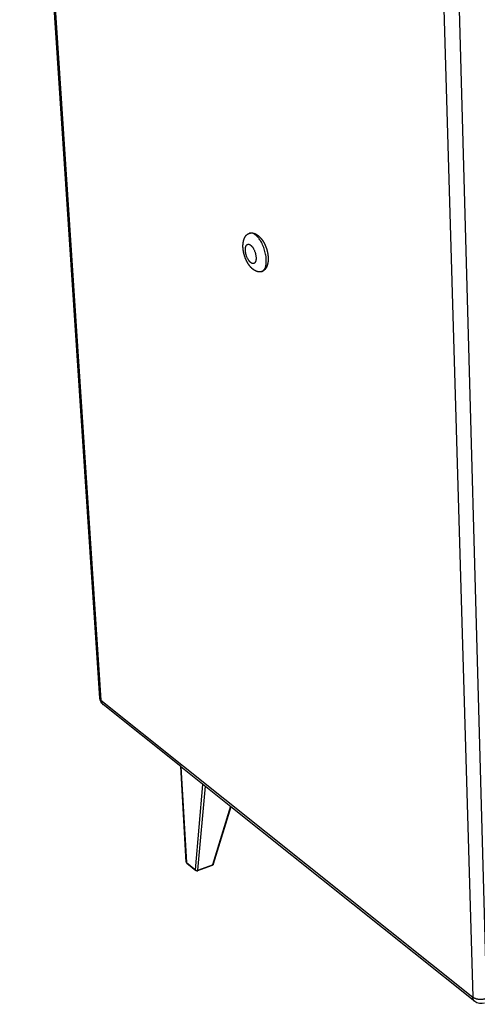
# Paper-space layout 'Layout1' of a CAD drawing. Units: millimetres. Extents: x -4998 to 54780, y 263697 to 357170.
# Drawn here: x 41802 to 42320, y 306237 to 307352 of the extents above; entities that cross this region are included whole.
import ezdxf

# ---------------------------------------------------------------- set-up
doc = ezdxf.new("R2010")
doc.units = ezdxf.units.MM
doc.header["$LTSCALE"] = 5

psp = doc.layouts.get("Layout1")

# ---------------------------------------------------------------- linework, layer by layer
at = {"lineweight": -3}
for p, q in [((41892.7, 306583.8), (41802, 307954.7)), ((41803.6, 307953), (41894.1, 306581.4)), ((42272.6, 307713.1), (42315.3, 306245.2)), ((42290.3, 307712.1), (42330.8, 306243.9)), ((41894.1, 306581.4), (42315.3, 306245.2)), ((41984.5, 306506.2), (41896.5, 306576.5)), ((41984.7, 306506), (41984.5, 306506.2)), ((41990.8, 306398.1), (41984.5, 306506.2)), ((42041.4, 306460.7), (41984.7, 306506)), ((41984.7, 306506), (41991.1, 306397.5)), ((42001.2, 306389.2), (42009.7, 306486.1)), ((42004, 306388.7), (42012.4, 306483.9)), ((42040.9, 306461.2), (42020.5, 306394.8)), ((42041.4, 306460.7), (42021.3, 306395.5)), ((42317.5, 306240.1), (42041.4, 306460.7)), ((41991.1, 306397.5), (42001.2, 306389.2)), ((42001.6, 306388.3), (41991.5, 306396.6)), ((42020.1, 306394.2), (42003.6, 306388)), ((42004, 306388.7), (42020.5, 306394.8))]:
    psp.add_line(p, q, dxfattribs=at)
at = {"lineweight": -3, "extrusion": (0, 0, -1)}
for centre, radius, start, end in [((-41902.9, 306584.5), 10.2, 308.5857, 356.1997), ((-42002.5, 306389.2), 1.26, 310.9985, 358.7079), ((-42002.9, 306389.9), 2.04, 249.3206, 309.2919), ((-42324.5, 306248.8), 11.2, 248.0018, 308.5945)]:
    psp.add_arc(centre, radius, start, end, dxfattribs=at)
at = {"lineweight": -3}
for centre, radius, start, end in [((41991.5, 306398.1), 0.74, 186.1013, 233.8519), ((41992.3, 306397.6), 1.26, 181.359, 229.0267)]:
    psp.add_arc(centre, radius, start, end, dxfattribs=at)
for points, weights, degree, knots in [([(42055, 307094.4), (42054.9, 307096.6), (42055.1, 307098.9), (42055.9, 307103), (42056.6, 307104.9), (42057.6, 307106.4), (42057.7, 307106.6), (42057.8, 307106.8), (42058, 307107.1), (42058.1, 307107.3), (42058.4, 307107.5), (42058.5, 307107.7), (42058.6, 307107.8), (42059.7, 307109), (42061, 307109.9), (42062.4, 307110.3)], [5551.94127441, 5551.15924404, 5550.17834763, 5547.94298446, 5546.67995508, 5545.33650393, 5545.18030139, 5545.02304698, 5544.73808253, 5544.61073732, 5544.33155793, 5544.17952592, 5544.02678093, 5542.79555112, 5541.54538558, 5540.29602953], 3, [0, 0, 0, 0, 6.402738, 6.402738, 12.823151, 12.823151, 12.823151, 13.567114, 13.567114, 14.163002, 14.163002, 14.867636, 14.867636, 14.867636, 20.546928, 20.546928, 20.546928, 20.546928]), ([(42062.4, 307110.3), (42063.2, 307110.6), (42063.9, 307110.7), (42064.7, 307110.7), (42066, 307110.7), (42067.4, 307110.4), (42068.7, 307109.8), (42069.4, 307109.5), (42070.2, 307109.1), (42070.9, 307108.6), (42072.4, 307107.6), (42073.8, 307106.3), (42076.5, 307103.2), (42077.8, 307101.3), (42078.9, 307099.3), (42079.2, 307098.6), (42079.6, 307097.9), (42079.9, 307097.2), (42080.8, 307095.3), (42081.6, 307093.2), (42082.7, 307089.1), (42083.1, 307087.1), (42083.3, 307085.2), (42083.4, 307084.7), (42083.4, 307084.3), (42083.5, 307083.5), (42083.5, 307083.1), (42083.5, 307082.8), (42083.6, 307080.5), (42083.5, 307078.4), (42082.7, 307074.3), (42082, 307072.4), (42081, 307070.8), (42081, 307070.8), (42081, 307070.7), (42080.8, 307070.5), (42080.7, 307070.4), (42080.5, 307070), (42080.4, 307069.9), (42080.1, 307069.6), (42080, 307069.4), (42079.8, 307069.3), (42078.8, 307068.1), (42077.6, 307067.3), (42076.1, 307066.9)], [5540.29602953, 5539.66685655, 5539.04964028, 5538.44584495, 5537.41877291, 5536.45432558, 5535.56100137, 5535.04910809, 5534.56318856, 5534.1060227, 5533.14546769, 5532.30790772, 5530.91177476, 5530.37032613, 5530.04468014, 5529.93487452, 5529.84954937, 5529.78966154, 5529.6243429, 5529.65472735, 5530.09991362, 5530.48416031, 5531.02271277, 5531.14083463, 5531.26621861, 5531.51518851, 5531.63717762, 5531.76433636, 5532.52051282, 5533.46221869, 5535.65010031, 5536.91586974, 5538.26492772, 5538.29139837, 5538.31790179, 5538.49032342, 5538.63713847, 5538.93364812, 5539.08331609, 5539.38521855, 5539.53741183, 5539.6902859, 5540.88522349, 5542.09787063, 5543.31036359], 3, [0, 0, 0, 0, 2.862446, 2.862446, 2.862446, 7.729731, 7.729731, 7.729731, 10.514074, 10.514074, 10.514074, 16.377792, 16.377792, 22.59733, 22.59733, 22.59733, 24.684273, 24.684273, 24.684273, 30.460708, 30.460708, 35.816752, 35.816752, 35.816752, 36.992414, 36.992414, 38.028053, 38.028053, 38.028053, 44.222786, 44.222786, 50.69358, 50.69358, 50.69358, 50.820073, 50.820073, 51.515546, 51.515546, 52.216435, 52.216435, 52.922029, 52.922029, 52.922029, 58.431636, 58.431636, 58.431636, 58.431636]), ([(42076.1, 307066.9), (42082, 307068.7), (42081.4, 307080.5), (42080.5, 307101), (42068.3, 307109.1), (42065.1, 307111.2), (42062.4, 307110.3)], [4814.61755886, 4463.8314575, 5527.84260102, 3901.89712837, 5532.14527298, 4992.58763636, 4817.24801185], 2, [10.524236, 10.524236, 10.524236, 15.707566, 15.707566, 23.56135, 23.56135, 26.192714, 26.192714, 26.192714]), ([(42076.1, 307066.9), (42075.4, 307066.6), (42074.6, 307066.5), (42073.7, 307066.5), (42072.5, 307066.5), (42071.2, 307066.8), (42069.9, 307067.3), (42069.1, 307067.7), (42068.3, 307068.1), (42067.6, 307068.6), (42066.1, 307069.6), (42064.6, 307070.9), (42062.1, 307073.9), (42060.9, 307075.6), (42059.9, 307077.5), (42059.7, 307077.9), (42059.4, 307078.4), (42059, 307079.2), (42058.8, 307079.6), (42058.6, 307080), (42057.7, 307081.9), (42057, 307084), (42055.8, 307088.2), (42055.4, 307090.3), (42055.2, 307092.4), (42055.1, 307093.1), (42055.1, 307093.7), (42055, 307094.4)], [5543.31036359, 5543.97760214, 5544.63154684, 5545.27046391, 5546.25673651, 5547.18581117, 5548.04998823, 5548.59758157, 5549.11616079, 5549.60232112, 5550.56135782, 5551.39738524, 5552.74082468, 5553.25632437, 5553.58707628, 5553.66402618, 5553.73100629, 5553.83733457, 5553.87906558, 5553.9127553, 5554.0781008, 5554.04794296, 5553.58598957, 5553.15605154, 5552.5499654, 5552.36310979, 5552.15985875, 5551.94127441], 3, [0, 0, 0, 0, 3.032012, 3.032012, 3.032012, 7.710977, 7.710977, 7.710977, 10.672624, 10.672624, 10.672624, 16.524954, 16.524954, 22.297958, 22.297958, 22.297958, 23.636457, 23.636457, 24.807544, 24.807544, 24.807544, 30.568062, 30.568062, 36.346837, 36.346837, 36.346837, 38.125749, 38.125749, 38.125749, 38.125749]), ([(42057.7, 307090.9), (42058.2, 307080.7), (42064.3, 307076.7), (42070.3, 307072.6), (42069.8, 307082.8), (42069.4, 307093.1), (42063.3, 307097.1), (42057.2, 307101.1), (42057.7, 307090.9)], [5545.93580959, 3925.00774906, 5543.78447362, 3915.0874404, 5531.90637454, 3908.20958025, 5534.05771051, 3918.12988892, 5545.93580959], 2, [0, 0, 0, 7.853783, 7.853783, 15.707566, 15.707566, 23.56135, 23.56135, 31.415133, 31.415133, 31.415133])]:
    psp.add_rational_spline(points, weights, degree=degree, knots=knots, dxfattribs=at)
for points, weights in [([(41892.7, 306583.8), (41892.8, 306582.5), (41894.1, 306581.4)], [5341.47404806, 5541.71249006, 6130.57904266]), ([(41894.1, 306581.4), (41894.3, 306578.3), (41896.5, 306576.5)], [6130.57904266, 5342.56276373, 5249.47624344]), ([(42020.5, 306394.8), (42020.4, 306394.3), (42020.1, 306394.2)], [6222.10665706, 5816.31637631, 6223.23001017]), ([(42021.3, 306395.5), (42021.2, 306395), (42020.5, 306394.8)], [5366.14895576, 5292.45328662, 6222.10665706]), ([(42001.2, 306389.2), (42002.3, 306388), (42004, 306388.7)], [6212.31610001, 4391.94698337, 6212.19293455]), ([(42003.6, 306388), (42003.9, 306388.1), (42004, 306388.7)], [5528.02586239, 5477.60788613, 6212.19293455]), ([(42315.3, 306245.2), (42321.6, 306240.1), (42330.8, 306243.9)], [5618.50466309, 3967.92259307, 5616.6996728]), ([(42317.5, 306240.1), (42315.4, 306241.8), (42315.3, 306245.2)], [4811.31764745, 4896.49925688, 5618.50466309])]:
    psp.add_rational_spline(points, weights, degree=2, dxfattribs=at)

doc.saveas('drawing.dxf')
